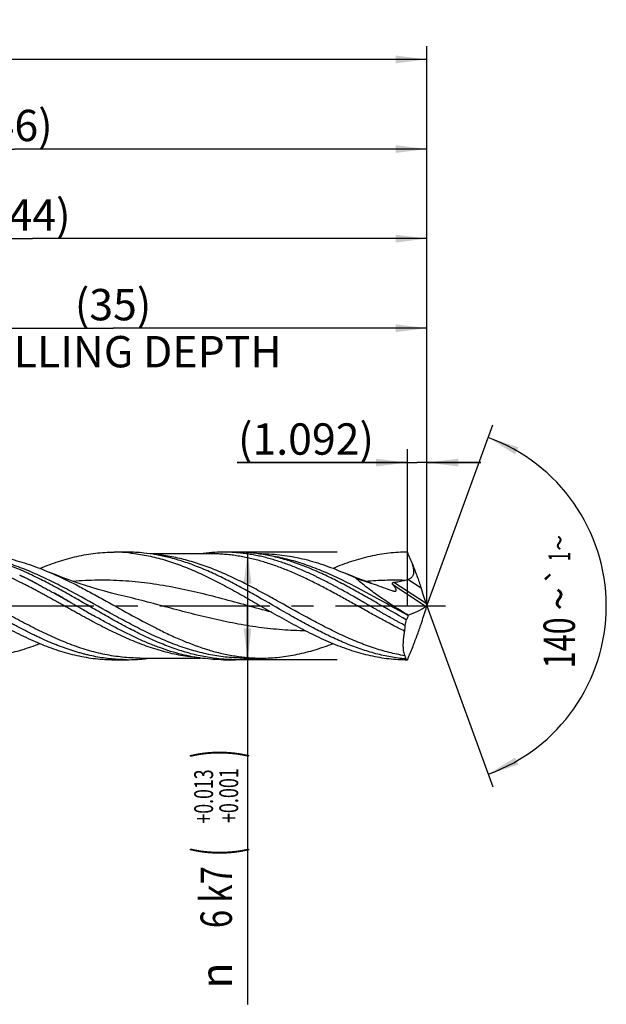
# Model space of a CAD drawing. Units: millimetres. Extents: x 0 to 594, y 0 to 420.
# Drawn here: x 349 to 414, y 136 to 245 of the extents above; entities that cross this region are included whole.
import ezdxf
from ezdxf.enums import TextEntityAlignment as Align

# ---------------------------------------------------------------- set-up
doc = ezdxf.new("R2010")
doc.units = ezdxf.units.MM
doc.header["$LTSCALE"] = 32.67
doc.linetypes.add('CENTER', pattern=[0.6, 0.375, -0.075, 0.075, -0.075])
doc.layers.get('0').update_dxf_attribs({"linetype": 'CONTINUOUS'})
for name, color, linetype in [('608202363-000_AXIS', 7, 'CONTINUOUS'), ('608202363-000_CL', 7, 'CONTINUOUS'), ('608202363-000_DIM', 7, 'CONTINUOUS')]:
    doc.layers.add(name, color=color, linetype=linetype)
doc.styles.get("Standard").update_dxf_attribs({"font": 'TXT.SHX', "width": 0.7})
doc.styles.add('TEXTSTYLE_2', font='TXT.SHX', dxfattribs={"width": 0.6})
doc.styles.add('TEXTSTYLE_3', font='gdt', dxfattribs={"width": 0.7})
doc.dimstyles.new('DIMSTYLE_10', dxfattribs={"dimtxt": 3.5, "dimasz": 3.5, "dimexe": 1.5, "dimexo": 0, "dimgap": 0.875, "dimtad": 1, "dimdec": 3, "dimlfac": 0.5, "dimdsep": 46, "dimtxsty": 'STANDARD', "dimblk": '_FILLED', "dimblk1": '_FILLED', "dimblk2": '_FILLED', "dimcen": 0.09, "dimclrt": 2, "dimadec": 3, "dimazin": 2, "dimtp": 0.05, "dimtm": 0.05, "dimtfac": 1, "dimtdec": 3, "dimtofl": 0, "dimtmove": 0, "dimatfit": 3, "dimldrblk": '_FILLED', "dimfxl": 1, "dimtolj": 1, "dimarcsym": 0})
doc.dimstyles.new('DIMSTYLE_4', dxfattribs={"dimtxt": 3.5, "dimasz": 3.5, "dimexe": 1.5, "dimexo": 0, "dimgap": 0.875, "dimtad": 1, "dimdec": 3, "dimlfac": 0.5, "dimdsep": 46, "dimtxsty": 'STANDARD', "dimblk": '_FILLED', "dimblk1": '_FILLED', "dimblk2": '_FILLED', "dimcen": 0.09, "dimclrt": 2, "dimadec": 3, "dimazin": 2, "dimtol": 1, "dimtp": 0.013, "dimtm": -0.001, "dimtfac": 0.6, "dimtdec": 3, "dimtofl": 0, "dimtmove": 0, "dimatfit": 3, "dimldrblk": '_FILLED', "dimfxl": 1, "dimtolj": 1, "dimarcsym": 0})
doc.dimstyles.new('DIMSTYLE_5', dxfattribs={"dimtxt": 3.5, "dimasz": 3.5, "dimexe": 1.5, "dimexo": 0, "dimgap": 0.875, "dimtad": 1, "dimdec": 3, "dimlfac": 0.5, "dimdsep": 46, "dimtxsty": 'STANDARD', "dimblk": '_FILLED', "dimblk1": '_FILLED', "dimblk2": '_FILLED', "dimcen": 0.09, "dimclrt": 2, "dimadec": 3, "dimazin": 2, "dimtp": 1.5, "dimtm": 1.5, "dimtfac": 1, "dimtdec": 3, "dimtofl": 0, "dimtmove": 0, "dimatfit": 3, "dimldrblk": '_FILLED', "dimfxl": 1, "dimtolj": 1, "dimarcsym": 0})
doc.dimstyles.new('DIMSTYLE_6', dxfattribs={"dimtxt": 3.5, "dimasz": 3.5, "dimexe": 1.5, "dimexo": 0, "dimgap": 0.875, "dimtad": 1, "dimdec": 3, "dimlfac": 0.5, "dimdsep": 46, "dimtxsty": 'STANDARD', "dimblk": '_FILLED', "dimblk1": '_FILLED', "dimblk2": '_FILLED', "dimcen": 0.09, "dimclrt": 2, "dimadec": 3, "dimazin": 2, "dimtol": 1, "dimtp": 1.5, "dimtm": 1.5, "dimtfac": 1, "dimtdec": 3, "dimtofl": 0, "dimtmove": 0, "dimatfit": 3, "dimldrblk": '_FILLED', "dimfxl": 1, "dimtolj": 1, "dimarcsym": 0})
doc.dimstyles.new('DIMSTYLE_8', dxfattribs={"dimtxt": 3.5, "dimasz": 3.5, "dimexe": 1.5, "dimexo": 0, "dimgap": 0.875, "dimtad": 1, "dimdec": 3, "dimlfac": 0.5, "dimdsep": 46, "dimtxsty": 'STANDARD', "dimblk": '_FILLED', "dimblk1": '_FILLED', "dimblk2": '_FILLED', "dimcen": 0.09, "dimclrt": 2, "dimadec": 3, "dimazin": 2, "dimtp": 0.15, "dimtm": 0.15, "dimtfac": 1, "dimtdec": 3, "dimtofl": 0, "dimtmove": 0, "dimatfit": 3, "dimldrblk": '_FILLED', "dimfxl": 1, "dimtolj": 1, "dimarcsym": 0})
doc.dimstyles.new('DIMSTYLE_9', dxfattribs={"dimtxt": 3.5, "dimasz": 3.5, "dimexe": 1.5, "dimexo": 0, "dimgap": 3.5, "dimtad": 1, "dimdec": 3, "dimlfac": 0.5, "dimdsep": 46, "dimtxsty": 'STANDARD', "dimblk": '_FILLED', "dimblk1": '_FILLED', "dimblk2": '_FILLED', "dimcen": 0.09, "dimclrt": 2, "dimaunit": 1, "dimadec": 3, "dimazin": 2, "dimtol": 1, "dimtp": 1, "dimtm": 1, "dimtfac": 1, "dimtdec": 3, "dimtofl": 0, "dimtmove": 0, "dimatfit": 3, "dimldrblk": '_FILLED', "dimfxl": 1, "dimtolj": 1, "dimarcsym": 0})

# ---------------------------------------------------------------- blocks, each defined once
blk = doc.blocks.new('_FILLED')
at = {"color": 0, "linetype": 'BYBLOCK'}
blk.add_solid([(0, 0), (-1, 0.125), (-1, -0.125)], dxfattribs=at)
blk = doc.blocks.new('*D3')
at = {"layer": '608202363-000_DIM', "color": 3, "linetype": 'CONTINUOUS'}
for p, q in [((384, 186), (372.5, 186)), ((374, 186), (374, 180)), ((374, 174), (374, 180)), ((374, 180), (374, 135.53)), ((384, 174), (372.5, 174))]:
    blk.add_line(p, q, dxfattribs=at)
at = {"layer": '608202363-000_DIM', "color": 3, "linetype": 'CONTINUOUS', "xscale": 3.5, "yscale": 3.5, "zscale": 3.5}
for p, rotation in [((374, 186), 90), ((374, 174), 270)]:
    blk.add_blockref('_FILLED', p, dxfattribs=dict(at, rotation=rotation))
at = {"layer": '608202363-000_DIM', "color": 2, "linetype": 'CONTINUOUS'}
for s, height, width, p in [(')', 4.9, 0.428571, (372.95, 164)), ('(', 4.9, 0.428571, (372.95, 153.05)), ('6 k7', 3.5, 0.767857, (372.25, 150.95))]:
    blk.add_text(s, height=height, rotation=90, dxfattribs=dict(at, width=width)).set_placement(p, align=Align.RIGHT)
at = {"layer": '608202363-000_DIM', "color": 2, "linetype": 'CONTINUOUS', "style": 'TEXTSTYLE_2'}
for s, width, p in [('+0.013', 0.690476, (370.15, 161.75)), ('+0.001', 0.702381, (372.95, 161.9))]:
    blk.add_text(s, height=2.1, rotation=90, dxfattribs=dict(at, width=width)).set_placement(p, align=Align.RIGHT)
at = {"layer": '608202363-000_DIM', "color": 2, "linetype": 'CONTINUOUS', "style": 'TEXTSTYLE_3'}
blk.add_text('n', height=3.5, rotation=90, dxfattribs=at).set_placement((372.25, 140.2), align=Align.RIGHT)
blk = doc.blocks.new('*D4')
at = {"layer": '608202363-000_DIM', "color": 3, "linetype": 'CONTINUOUS'}
for p, q in [((302, 180), (302, 232.5)), ((394, 180), (394, 232.5)), ((302, 231), (348, 231)), ((394, 231), (348, 231))]:
    blk.add_line(p, q, dxfattribs=at)
at = {"layer": '608202363-000_DIM', "color": 3, "linetype": 'CONTINUOUS', "xscale": 3.5, "yscale": 3.5, "zscale": 3.5, "rotation": 180}
blk.add_blockref('_FILLED', (302, 231), dxfattribs=at)
at = {"layer": '608202363-000_DIM', "color": 3, "linetype": 'CONTINUOUS', "xscale": 3.5, "yscale": 3.5, "zscale": 3.5}
blk.add_blockref('_FILLED', (394, 231), dxfattribs=at)
at = {"layer": '608202363-000_DIM', "color": 2, "linetype": 'CONTINUOUS', "insert": (348, 235.38), "char_height": 3.5, "width": 12.75, "attachment_point": 2, "line_spacing_factor": 0.9}
blk.add_mtext('(46)', dxfattribs=at)
blk = doc.blocks.new('*D5')
at = {"layer": '608202363-000_DIM', "color": 3, "linetype": 'CONTINUOUS'}
for p, q in [((230, 180), (230, 242.5)), ((394, 180), (394, 242.5)), ((230, 241), (312, 241)), ((394, 241), (312, 241))]:
    blk.add_line(p, q, dxfattribs=at)
at = {"layer": '608202363-000_DIM', "color": 3, "linetype": 'CONTINUOUS', "xscale": 3.5, "yscale": 3.5, "zscale": 3.5, "rotation": 180}
blk.add_blockref('_FILLED', (230, 241), dxfattribs=at)
at = {"layer": '608202363-000_DIM', "color": 3, "linetype": 'CONTINUOUS', "xscale": 3.5, "yscale": 3.5, "zscale": 3.5}
blk.add_blockref('_FILLED', (394, 241), dxfattribs=at)
at = {"layer": '608202363-000_DIM', "color": 2, "linetype": 'CONTINUOUS'}
for s, height, width, p in [('82', 3.5, 0.785714, (308.3, 241.88)), ('1.5', 2.45, 0.619048, (316.18, 242.4)), ('MIN. TOOL LENGTH ', 3.5, 0.756303, (306.88, 235.75)), ('72.0', 3.5, 0.732143, (334.5, 235.75))]:
    blk.add_text(s, height=height, dxfattribs=dict(at, width=width)).set_placement(p, align=Align.CENTER)
at = {"layer": '608202363-000_DIM', "color": 2, "linetype": 'CONTINUOUS', "style": 'TEXTSTYLE_3'}
blk.add_text('`', height=2.45, dxfattribs=at).set_placement((312.48, 242.4), align=Align.CENTER)
blk = doc.blocks.new('*D7')
at = {"layer": '608202363-000_DIM', "color": 3, "linetype": 'CONTINUOUS'}
for p, q in [((324, 180), (324, 212.5)), ((394, 180), (394, 212.5)), ((324, 211), (359, 211)), ((394, 211), (359, 211))]:
    blk.add_line(p, q, dxfattribs=at)
at = {"layer": '608202363-000_DIM', "color": 3, "linetype": 'CONTINUOUS', "xscale": 3.5, "yscale": 3.5, "zscale": 3.5, "rotation": 180}
blk.add_blockref('_FILLED', (324, 211), dxfattribs=at)
at = {"layer": '608202363-000_DIM', "color": 3, "linetype": 'CONTINUOUS', "xscale": 3.5, "yscale": 3.5, "zscale": 3.5}
blk.add_blockref('_FILLED', (394, 211), dxfattribs=at)
at = {"layer": '608202363-000_DIM', "color": 2, "linetype": 'CONTINUOUS', "insert": (359, 215.38), "char_height": 3.5, "width": 56, "attachment_point": 2, "line_spacing_factor": 0.9}
blk.add_mtext('(35)\\PDRILLING DEPTH', dxfattribs=at)
blk = doc.blocks.new('*D8')
at = {"layer": '608202363-000_DIM', "color": 3, "linetype": 'CONTINUOUS'}
for q in [(401.35, 200.2), (401.35, 159.8)]:
    blk.add_line((394, 180), q, dxfattribs=at)
for start, end in [(0, 70), (-70, 0)]:
    blk.add_arc((394, 180), 20, start, end, dxfattribs=at)
for points in [[(404.2, 197.71), (400.84, 198.79), (403.83, 196.92)], [(403.83, 163.08), (400.84, 161.21), (404.2, 162.29)]]:
    blk.add_solid(points, dxfattribs=at)
at = {"layer": '608202363-000_DIM', "color": 2, "linetype": 'CONTINUOUS', "style": 'TEXTSTYLE_3'}
for s, height, p in [('~', 2.45, (409.98, 187.04)), ('`', 2.45, (409.98, 183.39)), ('~', 3.5, (410.5, 180.79))]:
    blk.add_text(s, height=height, rotation=89.9679, dxfattribs=at).set_placement(p, align=Align.CENTER)
at = {"layer": '608202363-000_DIM', "color": 2, "linetype": 'CONTINUOUS'}
for s, height, width, p in [('1', 2.45, 0.571429, (409.98, 185.52)), ('140', 3.5, 0.714286, (410.5, 175.88))]:
    blk.add_text(s, height=height, rotation=89.9679, dxfattribs=dict(at, width=width)).set_placement(p, align=Align.CENTER)
blk = doc.blocks.new('*D9')
at = {"layer": '608202363-000_DIM', "color": 3, "linetype": 'CONTINUOUS'}
for p, q in [((391.82, 180), (391.82, 197.5)), ((394, 180), (394, 197.5)), ((391.82, 196), (372.84, 196)), ((372.84, 196), (392.91, 196)), ((400, 196), (392.91, 196)), ((394, 196), (400, 196))]:
    blk.add_line(p, q, dxfattribs=at)
at = {"layer": '608202363-000_DIM', "color": 3, "linetype": 'CONTINUOUS', "xscale": 3.5, "yscale": 3.5, "zscale": 3.5}
blk.add_blockref('_FILLED', (391.82, 196), dxfattribs=at)
at = {"layer": '608202363-000_DIM', "color": 3, "linetype": 'CONTINUOUS', "xscale": 3.5, "yscale": 3.5, "zscale": 3.5, "rotation": 180}
blk.add_blockref('_FILLED', (394, 196), dxfattribs=at)
at = {"layer": '608202363-000_DIM', "color": 2, "linetype": 'CONTINUOUS', "insert": (388.09, 200.38), "char_height": 3.5, "width": 22.875, "attachment_point": 3, "line_spacing_factor": 0.9}
blk.add_mtext('(1.092)', dxfattribs=at)
blk = doc.blocks.new('*D10')
at = {"layer": '608202363-000_DIM', "color": 3, "linetype": 'CONTINUOUS'}
for p, q in [((306, 180), (306, 222.5)), ((394, 180), (394, 222.5)), ((306, 221), (350, 221)), ((394, 221), (350, 221))]:
    blk.add_line(p, q, dxfattribs=at)
at = {"layer": '608202363-000_DIM', "color": 3, "linetype": 'CONTINUOUS', "xscale": 3.5, "yscale": 3.5, "zscale": 3.5, "rotation": 180}
blk.add_blockref('_FILLED', (306, 221), dxfattribs=at)
at = {"layer": '608202363-000_DIM', "color": 3, "linetype": 'CONTINUOUS', "xscale": 3.5, "yscale": 3.5, "zscale": 3.5}
blk.add_blockref('_FILLED', (394, 221), dxfattribs=at)
at = {"layer": '608202363-000_DIM', "color": 2, "linetype": 'CONTINUOUS', "insert": (350, 225.38), "char_height": 3.5, "width": 12.75, "attachment_point": 2, "line_spacing_factor": 0.9}
blk.add_mtext('(44)', dxfattribs=at)

msp = doc.modelspace()

# ---------------------------------------------------------------- linework, layer by layer
at = {"layer": '608202363-000_AXIS', "color": 1, "linetype": 'CENTER'}
msp.add_line((227, 180), (397, 180), dxfattribs=at)
at = {"layer": '608202363-000_CL', "color": 7, "linetype": 'CONTINUOUS'}
for p, q in [((360.5782, 186), (359.1162, 186)), ((369.9078, 185.82), (363.1283, 185.82)), ((372.6436, 186), (371.3007, 186)), ((375.5629, 185.82), (375.1927, 185.82)), ((359.5821, 181.2538), (359.5817, 181.2539)), ((359.1162, 174), (360.5782, 174)), ((361.9714, 174.18), (368.7451, 174.18)), ((371.3007, 174), (372.6436, 174)), ((373.5956, 174.18), (373.5941, 174.18)), ((373.5941, 174.18), (375.5629, 174.18))]:
    msp.add_line(p, q, dxfattribs=at)
at = {"layer": '608202363-000_CL', "color": 9, "linetype": 'CONTINUOUS'}
for p, q in [((390.315, 182.64), (393.9053, 180.3084)), ((391.885, 182.9733), (393.3524, 182.0203)), ((390.195, 182.3769), (393.9273, 179.9531))]:
    msp.add_line(p, q, dxfattribs=at)
at = {"layer": '608202363-000_CL', "color": 7, "linetype": 'CONTINUOUS'}
for points in [[(359.5821, 181.2538), (358.8353, 181.4371), (358.0739, 181.6357), (357.3332, 181.8409), (356.6136, 182.052), (355.9147, 182.2685), (355.2361, 182.4902), (354.5773, 182.7166), (353.9388, 182.9469), (353.3212, 183.1805), (352.7244, 183.4167), (352.1484, 183.6549), (351.9558, 183.7369)], [(387.8667, 182.5135), (387.2772, 182.7166), (386.6387, 182.947), (386.021, 183.1806), (385.4243, 183.4168), (384.8482, 183.655), (384.6556, 183.737)]]:
    msp.add_lwpolyline(points, dxfattribs=at)
for centre, radius, start, end in [((359.1144, 167.8152), 18.1848, 84.180809, 89.994402), ((360.5719, 167.7245), 18.2755, 84.195429, 89.980185), ((371.3109, 167.6194), 18.3806, 90.03182, 98.024221), ((1011.714, 445.0906), 671.864, 202.6828271, 202.8076244), ((368.5327, 146.1608), 40.8892, 64.668401, 66.777155), ((369.2817, 180), 24.7183, 359.866174, 0.133826), ((407.3591, 174.2343), 16.2221, 164.90367, 167.257522), ((409.0387, 173.8295), 17.8855, 163.327591, 163.473592), ((841.4367, -13.7041), 487.2283, 157.16873, 157.340819), ((360.5719, 192.2754), 18.2754, 270.019806, 275.804582), ((360.5063, 192.9262), 18.9295, 275.8027, 277.962405), ((372.6341, 192.373), 18.373, 270.029803, 278.00498)]:
    msp.add_arc(centre, radius, start, end, dxfattribs=at)
at = {"layer": '608202363-000_CL', "color": 9, "linetype": 'CONTINUOUS'}
msp.add_arc((570.3784, 553.6641), 431.3167, 240.119683, 240.322378, dxfattribs=at)
at = {"layer": '608202363-000_CL', "color": 7, "linetype": 'CONTINUOUS'}
for centre, major_axis, ratio, start_param, end_param in [((278.1456, 320.5185), (-153.3804, 384.0334), 0.14778321, -2.0028091, -1.99803495), ((343.393, 218.7472), (52.8158, -36.6294), 0.34002198, -0.23302481, -0.14135131), ((278.1456, 39.4815), (153.3804, 384.0334), 0.14778321, -1.1435577, -1.13878355)]:
    msp.add_ellipse(centre, major_axis=major_axis, ratio=ratio, start_param=start_param, end_param=end_param, dxfattribs=at)
at = {"layer": '608202363-000_CL', "color": 9, "linetype": 'CONTINUOUS'}
for points, knots in [([(361.9713, 174.18), (361.6476, 174.18), (360.999, 174.197), (360.0268, 174.273), (359.0547, 174.3988), (358.0828, 174.5736), (357.1111, 174.7955), (356.1396, 175.0624), (355.1686, 175.3732), (354.1972, 175.7225), (353.2266, 176.1103), (352.2563, 176.532), (351.2856, 176.9826), (349.9863, 177.6215), (348.6944, 178.3017), (347.4049, 179.0059), (345.4662, 180.0833), (343.5376, 181.1735), (341.585, 182.2041), (340.2977, 182.8574), (338.6912, 183.6159), (336.7509, 184.4064), (334.8072, 185.0453), (332.8599, 185.5096), (331.5514, 185.6921), (330.9005, 185.7489)], [0, 0, 0, 0, 0.02900447, 0.05808704, 0.0873225, 0.11677939, 0.14651668, 0.17658249, 0.20701364, 0.23782592, 0.26903742, 0.30063322, 0.33259103, 0.36489752, 0.43033681, 0.46336549, 0.49652088, 0.62903005, 0.66180094, 0.69430663, 0.75834727, 0.82089322, 0.88188058, 0.94146172, 1, 1, 1, 1]), ([(368.2747, 174.2515), (367.6238, 174.3084), (366.3155, 174.4912), (364.3684, 174.9557), (362.4249, 175.5948), (360.8178, 176.2499), (359.5318, 176.8354), (358.5617, 177.3049), (357.5914, 177.7972), (356.7844, 178.2231), (356.1387, 178.5717), (355.6533, 178.8362), (355.1677, 179.1026), (354.6823, 179.3713), (354.1972, 179.6422), (353.7122, 179.9139), (353.227, 180.1856), (352.7417, 180.4566), (352.2562, 180.7265), (351.7704, 180.9944), (351.285, 181.2604), (350.8002, 181.5242), (350.3155, 181.7847), (349.8303, 182.0408), (349.3449, 182.2926), (348.6992, 182.6213), (348.0523, 182.9398), (347.4034, 183.2447), (346.918, 183.466), (346.4329, 183.6808), (345.9474, 183.8874), (345.4616, 184.0848), (344.9759, 184.2744), (344.4907, 184.4555), (344.0053, 184.6251), (343.5198, 184.7833), (343.0345, 184.932), (342.549, 185.0712), (342.0634, 185.2004), (341.5779, 185.3178), (341.0923, 185.4218), (340.6068, 185.5139), (340.1214, 185.595), (339.6358, 185.6642), (338.9892, 185.74), (338.1801, 185.8032), (337.5317, 185.8199), (337.208, 185.8199)], [0, 0, 0, 0, 0.0585388, 0.1181212, 0.17911012, 0.24165776, 0.27350622, 0.30570386, 0.33820908, 0.37098058, 0.38744867, 0.40395812, 0.42050092, 0.43707379, 0.45366997, 0.47027709, 0.48688513, 0.50348735, 0.52007859, 0.53665229, 0.55318878, 0.56967063, 0.58610226, 0.60248789, 0.61882274, 0.63509684, 0.66740368, 0.68341115, 0.69933691, 0.71519171, 0.73094942, 0.74660276, 0.76217448, 0.77765542, 0.79300687, 0.80823958, 0.82339459, 0.83848059, 0.85348952, 0.86840693, 0.88322827, 0.89797792, 0.91267456, 0.92731967, 0.94191687, 0.97099846, 1, 1, 1, 1]), ([(391.5242, 174.4442), (391.2322, 174.493), (390.6477, 174.6032), (389.7743, 174.8057), (388.9013, 175.0457), (388.0285, 175.3205), (387.1555, 175.627), (386.283, 175.9652), (385.4105, 176.3314), (384.2415, 176.8561), (382.7832, 177.5696), (380.4532, 178.7998), (378.4326, 179.9407), (376.6892, 180.91), (375.817, 181.3882), (374.9451, 181.8572), (374.0729, 182.3129), (373.2006, 182.7521), (372.0436, 183.3099), (370.5981, 183.9513), (368.8531, 184.6152), (367.1056, 185.1503), (365.3558, 185.541), (364.1816, 185.6983), (363.5969, 185.7492)], [0, 0, 0, 0, 0.02928085, 0.0588162, 0.08865081, 0.11880989, 0.14930373, 0.1801537, 0.2113516, 0.24288462, 0.30687978, 0.37188524, 0.50346536, 0.5363775, 0.56918736, 0.60184651, 0.63430197, 0.66651212, 0.69844385, 0.7613427, 0.82286114, 0.88300707, 0.94194814, 1, 1, 1, 1]), ([(391.4823, 177.2001), (391.2569, 177.3108), (390.8063, 177.5361), (390.132, 177.8817), (389.4575, 178.2359), (388.8972, 178.5395), (388.4485, 178.7848), (387.9987, 179.0314), (387.4364, 179.3416), (386.7625, 179.7172), (386.0889, 180.0946), (385.4152, 180.4715), (384.7409, 180.8455), (384.067, 181.2165), (383.1708, 181.7038), (382.0513, 182.2949), (380.7048, 182.968), (379.5777, 183.4899), (378.6753, 183.8772), (378.0012, 184.1505), (377.3271, 184.4063), (376.6528, 184.6429), (375.9785, 184.8606), (375.3041, 185.0588), (374.6298, 185.2361), (373.9553, 185.3898), (373.2807, 185.5198), (372.6064, 185.6293), (371.9317, 185.7148), (371.257, 185.7751), (370.5825, 185.8117), (370.1326, 185.82), (369.9078, 185.82)], [0, 0, 0, 0, 0.03207479, 0.0643393, 0.09677712, 0.12937732, 0.14572396, 0.16209326, 0.19489063, 0.22774813, 0.26062956, 0.2935045, 0.3263431, 0.35910202, 0.39175169, 0.45663488, 0.52077557, 0.58399782, 0.61522893, 0.64619724, 0.67689158, 0.70730255, 0.73746021, 0.76738234, 0.79706322, 0.8264946, 0.85571686, 0.88479771, 0.91373455, 0.94254872, 0.97129184, 1, 1, 1, 1]), ([(373.5941, 174.18), (372.9721, 174.18), (371.7212, 174.2431), (369.8502, 174.5231), (367.9818, 174.9789), (366.4367, 175.4891), (365.2019, 175.966), (363.9529, 176.4917), (362.3944, 177.2216), (360.5363, 178.1801), (358.0561, 179.5366), (355.593, 180.935), (353.1082, 182.2642), (351.2494, 183.1866), (349.3885, 184.0085), (347.5249, 184.7036), (345.6583, 185.249), (344.4013, 185.5028), (343.7751, 185.5985)], [0, 0, 0, 0, 0.05790436, 0.11636814, 0.17586562, 0.23672001, 0.2677101, 0.29907443, 0.36285905, 0.42785178, 0.4936865, 0.62601043, 0.6915151, 0.75599726, 0.81914784, 0.8808128, 0.94102234, 1, 1, 1, 1]), ([(391.8921, 178.9171), (390.6029, 179.6254), (388.6898, 180.7136), (386.1213, 182.1017), (384.1984, 183.0694), (382.2733, 183.9337), (380.3452, 184.6648), (378.4137, 185.2372), (377.1123, 185.5015), (376.4641, 185.6002)], [0, 0, 0, 0, 0.26101703, 0.39050013, 0.51802852, 0.64290803, 0.76477204, 0.88365163, 1, 1, 1, 1]), ([(350.5505, 182.4617), (350.2235, 182.6338), (349.5732, 182.9679), (348.9162, 183.2887), (348.5893, 183.4432)], [0, 0, 0, 0, 0.50543918, 1, 1, 1, 1]), ([(376.6929, 179.2943), (375.7681, 179.5415), (373.9232, 180.0515), (371.1596, 180.8117), (368.3942, 181.5155), (365.6258, 182.1136), (362.8535, 182.5636), (360.078, 182.833), (357.3007, 182.9021), (355.4529, 182.8114), (354.5317, 182.7339)], [0, 0, 0, 0, 0.12726764, 0.25449342, 0.38108412, 0.50661526, 0.63094902, 0.75427969, 0.87708649, 1, 1, 1, 1]), ([(391.474, 182.857), (390.7673, 182.876), (389.3516, 182.8743), (387.9383, 182.7933), (387.2328, 182.734)], [0, 0, 0, 0, 0.49959692, 1, 1, 1, 1]), ([(354.0986, 180.4906), (353.8241, 180.6486), (353.2785, 180.9615), (352.7311, 181.2711), (352.4585, 181.4235)], [0, 0, 0, 0, 0.50348611, 1, 1, 1, 1]), ([(380.4688, 177.2256), (379.5978, 177.2332), (377.8517, 177.3073), (375.2371, 177.5874), (372.6251, 178.0184), (370.0158, 178.5729), (367.4087, 179.2159), (364.803, 179.9076), (362.1975, 180.605), (360.4549, 181.0461), (359.5821, 181.2538)], [0, 0, 0, 0, 0.12250444, 0.24558444, 0.36959789, 0.49466751, 0.62065602, 0.74720467, 0.87382191, 1, 1, 1, 1])]:
    msp.add_open_spline(points, degree=3, knots=knots, dxfattribs=at)
at = {"layer": '608202363-000_CL', "color": 7, "linetype": 'CONTINUOUS'}
for points, knots in [([(342.8629, 185.82), (343.2419, 185.82), (344.0016, 185.7967), (345.1402, 185.6926), (346.2785, 185.5204), (347.8052, 185.2011), (349.7162, 184.6402), (351.2092, 184.0569), (351.9558, 183.7369)], [0, 0, 0, 0, 0.12106828, 0.24258186, 0.36495971, 0.48857249, 0.74055256, 1, 1, 1, 1]), ([(350.8289, 184.1966), (351.5096, 184.477), (352.8719, 184.9852), (354.9492, 185.5623), (357.031, 185.9193), (358.4244, 186), (359.1162, 186)], [0, 0, 0, 0, 0.25880698, 0.5105833, 0.75682051, 1, 1, 1, 1]), ([(360.9581, 185.9063), (361.556, 185.8456), (362.7569, 185.6645), (364.5442, 185.228), (366.3289, 184.6388), (368.1109, 183.9148), (369.8907, 183.0774), (371.6688, 182.1512), (373.4459, 181.1629), (374.6283, 180.4829), (375.2216, 180.141)], [0, 0, 0, 0, 0.11627657, 0.23459663, 0.35560754, 0.47961382, 0.60656275, 0.7360738, 0.86749929, 1, 1, 1, 1]), ([(365.2295, 185.4108), (364.7649, 185.5266), (363.8338, 185.7263), (362.8905, 185.8586), (362.4202, 185.9063)], [0, 0, 0, 0, 0.50315429, 1, 1, 1, 1]), ([(391.5365, 177.8124), (391.3255, 177.9264), (391.0097, 178.0995), (390.5884, 178.3311), (390.1651, 178.5634), (389.7421, 178.7978), (389.321, 179.0371), (389.0059, 179.2193), (388.6912, 179.4028), (388.2706, 179.6468), (387.8485, 179.8885), (387.4256, 180.1291), (387.0033, 180.3703), (386.477, 180.6736), (385.9519, 180.9777), (385.5307, 181.2175), (385.1089, 181.4535), (384.6852, 181.6844), (384.2621, 181.9141), (383.9464, 182.0866), (383.6319, 182.2592), (383.213, 182.486), (382.7919, 182.706), (382.3681, 182.9175), (382.0511, 183.074), (381.735, 183.2294), (381.3147, 183.4327), (380.7889, 183.6778), (380.1564, 183.9587), (379.5241, 184.2255), (378.8918, 184.4767), (378.2594, 184.711), (377.6271, 184.9291), (376.9944, 185.1265), (376.3631, 185.3091), (375.7304, 185.4706), (375.0962, 185.6075), (374.4632, 185.7269), (373.8316, 185.8277), (373.1994, 185.9046), (372.3566, 185.9774), (371.7225, 186), (371.3007, 186)], [0, 0, 0, 0, 0.03256473, 0.04890716, 0.06528482, 0.09812553, 0.11458086, 0.1310555, 0.14754666, 0.1640508, 0.19708166, 0.21360059, 0.23011688, 0.26312606, 0.2960778, 0.31252338, 0.32894532, 0.36170621, 0.37803559, 0.39432218, 0.41056109, 0.42675341, 0.45900659, 0.47506807, 0.49107344, 0.50701341, 0.52289088, 0.55446778, 0.5857953, 0.61685678, 0.64765116, 0.678179, 0.70843648, 0.73845608, 0.76816646, 0.79767639, 0.82709735, 0.85626301, 0.88513322, 0.9139374, 0.94271637, 1, 1, 1, 1]), ([(378.8677, 184.9589), (378.3543, 185.1255), (377.3259, 185.4233), (375.7663, 185.7535), (374.2054, 185.9548), (373.1628, 186), (372.6436, 186)], [0, 0, 0, 0, 0.25557453, 0.50655223, 0.75416542, 1, 1, 1, 1]), ([(375.5629, 185.82), (375.9419, 185.82), (376.7016, 185.7967), (377.8401, 185.6926), (378.9784, 185.5204), (380.5051, 185.2011), (382.4161, 184.6402), (383.909, 184.057), (384.6556, 183.737)], [0, 0, 0, 0, 0.12106846, 0.24258211, 0.3649603, 0.48857306, 0.74055312, 1, 1, 1, 1]), ([(391.8162, 186), (391.4708, 186), (390.7786, 185.9801), (389.7412, 185.8909), (388.704, 185.7433), (387.3134, 185.469), (385.5723, 184.9854), (384.2101, 184.4773), (383.5295, 184.1969)], [0, 0, 0, 0, 0.12141918, 0.24323343, 0.36581819, 0.48951224, 0.74124182, 1, 1, 1, 1]), ([(360.5782, 174), (359.9932, 174), (359.1131, 174.0431), (357.9457, 174.184), (357.0685, 174.331), (356.3394, 174.4873), (355.7563, 174.631), (355.3177, 174.7481), (354.8793, 174.8748), (354.4413, 175.0113), (354.0035, 175.1569), (353.5654, 175.3106), (353.1268, 175.4718), (352.5401, 175.6979), (351.8074, 176.0009), (351.0797, 176.3268), (350.4973, 176.5999), (349.9114, 176.8818), (349.179, 177.2476), (348.4506, 177.6292), (347.8682, 177.9436), (347.4307, 178.1837), (346.9925, 178.4261), (346.5537, 178.6701), (346.1151, 178.9167), (345.6771, 179.1663), (345.2394, 179.418), (344.6554, 179.7545), (343.925, 180.1747), (343.0493, 180.6788), (342.1737, 181.1782), (341.0094, 181.8305), (339.5573, 182.6154), (337.808, 183.487), (336.0569, 184.2612), (334.3036, 184.9159), (333.1201, 185.2637), (332.5295, 185.4108)], [0, 0, 0, 0, 0.05742097, 0.08630787, 0.11538384, 0.14469595, 0.15946778, 0.17432378, 0.18925523, 0.20425952, 0.21934843, 0.23453721, 0.24982841, 0.26521275, 0.296246, 0.32763564, 0.34346486, 0.3593813, 0.39145415, 0.42381223, 0.44008662, 0.45641829, 0.47280227, 0.48923138, 0.50569779, 0.52219459, 0.53871532, 0.55525301, 0.58834997, 0.62142695, 0.65442597, 0.68729123, 0.75241147, 0.81642472, 0.87907572, 0.94025058, 1, 1, 1, 1]), ([(372.6436, 174), (372.0915, 174), (370.982, 174.0511), (369.3215, 174.2789), (367.6627, 174.6514), (366.0059, 175.1589), (364.3511, 175.7878), (362.6982, 176.5222), (361.0466, 177.3433), (359.3961, 178.2306), (357.7462, 179.1619), (356.0966, 180.114), (354.447, 181.0634), (352.797, 181.9862), (351.1461, 182.8597), (348.9677, 183.9177), (347.2953, 184.593), (346.1674, 184.959)], [0, 0, 0, 0, 0.05726734, 0.1150017, 0.17361301, 0.23340776, 0.29455993, 0.35710067, 0.4209245, 0.48580694, 0.55143039, 0.61741456, 0.68334929, 0.74882849, 0.81348387, 0.87701752, 1, 1, 1, 1]), ([(391.5992, 174.0779), (391.3239, 174.1033), (390.7728, 174.1665), (389.9484, 174.2992), (389.1237, 174.4656), (388.2991, 174.6676), (387.475, 174.9036), (386.6508, 175.1706), (385.8267, 175.4681), (384.7221, 175.9052), (383.3426, 176.5176), (381.6977, 177.3348), (380.0537, 178.2179), (377.8588, 179.4561), (375.677, 180.7294), (373.4807, 181.9593), (371.8365, 182.8312), (370.1913, 183.633), (368.5445, 184.3449), (366.8961, 184.9489), (365.7844, 185.2726), (365.2295, 185.4108)], [0, 0, 0, 0, 0.0287213, 0.05758401, 0.08670965, 0.11608071, 0.14573824, 0.17572701, 0.20605311, 0.2367251, 0.29909738, 0.36274738, 0.42745403, 0.49290266, 0.62449081, 0.68982232, 0.75434536, 0.81776245, 0.87987349, 0.94059979, 1, 1, 1, 1]), ([(391.6968, 178.4592), (390.6214, 179.0584), (389.0239, 179.9851), (386.892, 181.208), (385.2927, 182.097), (383.6925, 182.9369), (381.5804, 183.9542), (379.96, 184.6044), (378.8677, 184.9589)], [0, 0, 0, 0, 0.25636922, 0.38457511, 0.51180811, 0.63740943, 0.7608515, 1, 1, 1, 1]), ([(391.885, 182.9733), (391.9647, 182.9981), (392.0824, 183.0445), (392.2257, 183.1322), (392.3236, 183.2131), (392.4071, 183.3095), (392.4723, 183.4195), (392.5177, 183.539), (392.5445, 183.6638), (392.5555, 183.7906), (392.5529, 183.9596), (392.5242, 184.1687), (392.4634, 184.413), (392.4106, 184.5719), (392.382, 184.6504)], [0, 0, 0, 0, 0.12398589, 0.18635883, 0.24896285, 0.31178645, 0.37477041, 0.43781648, 0.50082361, 0.56372507, 0.62648868, 0.75150489, 0.87599951, 1, 1, 1, 1]), ([(392.382, 184.6504), (392.5598, 184.219), (392.8151, 183.5655), (393.1313, 182.6859), (393.2806, 182.2423), (393.3524, 182.0203)], [0, 0, 0, 0, 0.49923686, 0.75037162, 1, 1, 1, 1]), ([(351.9558, 183.7369), (352.9561, 183.3081), (354.4391, 182.5945), (356.3886, 181.5651), (358.3542, 180.4854), (360.7934, 179.1079), (363.2464, 177.7813), (365.2226, 176.8127), (367.1692, 175.9428), (369.1372, 175.2148), (371.1249, 174.6833), (372.6034, 174.3949), (374.0828, 174.2193), (375.0707, 174.18), (375.5629, 174.18)], [0, 0, 0, 0, 0.12692174, 0.19173301, 0.2571209, 0.3884411, 0.51844104, 0.58226805, 0.64504583, 0.76707145, 0.82642124, 0.8848454, 0.94259887, 1, 1, 1, 1]), ([(348.5893, 183.4432), (348.9191, 183.2895), (349.4132, 183.0543), (350.0653, 182.7234), (350.3892, 182.5503), (350.5505, 182.4617)], [0, 0, 0, 0, 0.49767747, 0.74832539, 1, 1, 1, 1]), ([(350.5505, 182.4617), (350.7081, 182.3752), (350.9436, 182.243), (351.2591, 182.0686), (351.5772, 181.8954), (351.978, 181.682), (352.2987, 181.5108), (352.4585, 181.4235)], [0, 0, 0, 0, 0.24830522, 0.37294243, 0.49789038, 0.74856199, 1, 1, 1, 1]), ([(386.0274, 183.1183), (386.3331, 183.0168), (386.9471, 182.818), (387.5604, 182.6167), (387.8667, 182.5135)], [0, 0, 0, 0, 0.49910013, 1, 1, 1, 1]), ([(391.9051, 178.9608), (391.3836, 179.2756), (390.3493, 179.9205), (389.0845, 180.7666), (388.0973, 181.4697), (387.3783, 182.0067), (386.6864, 182.5528), (386.2421, 182.9283), (386.0274, 183.1183)], [0, 0, 0, 0, 0.25355797, 0.50718985, 0.63319767, 0.75796422, 0.88066, 1, 1, 1, 1]), ([(387.8667, 182.5135), (388.1993, 182.4015), (388.8726, 182.1684), (389.5401, 181.9191), (389.877, 181.7877)], [0, 0, 0, 0, 0.49252272, 1, 1, 1, 1]), ([(390.195, 182.3769), (390.1857, 182.3874), (390.1684, 182.4098), (390.149, 182.4476), (390.1394, 182.4901), (390.1451, 182.5361), (390.1713, 182.5787), (390.2131, 182.6102), (390.2625, 182.6302), (390.2975, 182.6375), (390.315, 182.64)], [0, 0, 0, 0, 0.11170667, 0.22243158, 0.33435397, 0.45196793, 0.58055027, 0.71875346, 0.85981019, 1, 1, 1, 1]), ([(390.315, 182.64), (390.5098, 182.6676), (390.8014, 182.7131), (391.1874, 182.7883), (391.3789, 182.8325), (391.474, 182.857)], [0, 0, 0, 0, 0.50040702, 0.75034793, 1, 1, 1, 1]), ([(391.474, 182.857), (391.5084, 182.8659), (391.6462, 182.9021), (391.783, 182.9415), (391.885, 182.9733)], [0, 0, 0, 0, 0.25015336, 1, 1, 1, 1]), ([(352.4585, 181.4235), (352.5962, 181.3484), (352.8706, 181.1957), (353.2809, 180.9636), (353.6907, 180.7291), (353.9626, 180.5702), (354.0986, 180.4906)], [0, 0, 0, 0, 0.24939578, 0.49924395, 0.74947407, 1, 1, 1, 1]), ([(389.877, 181.7877), (389.9497, 181.7593), (390.057, 181.7205), (390.1982, 181.6802), (390.2655, 181.6654), (390.2979, 181.6599)], [0, 0, 0, 0, 0.53167689, 0.77590522, 1, 1, 1, 1]), ([(390.2979, 181.6599), (390.3226, 181.6556), (390.3693, 181.6494), (390.4349, 181.6479), (390.4902, 181.6559), (390.5282, 181.6723), (390.55, 181.6914), (390.5663, 181.7134), (390.577, 181.7487), (390.5748, 181.7966), (390.5611, 181.8497), (390.5373, 181.9073), (390.5052, 181.9686), (390.4659, 182.0327), (390.4038, 182.1234), (390.314, 182.2394), (390.2361, 182.3305), (390.195, 182.3769)], [0, 0, 0, 0, 0.07020317, 0.13146406, 0.1830226, 0.2257449, 0.24491566, 0.26348475, 0.30167624, 0.34528275, 0.39618318, 0.45440957, 0.51918335, 0.58959036, 0.66477289, 0.82655479, 1, 1, 1, 1]), ([(354.0986, 180.4906), (354.2149, 180.4225), (354.4476, 180.2862), (354.7972, 180.0828), (355.1484, 179.882), (355.3834, 179.7496), (355.5008, 179.6832)], [0, 0, 0, 0, 0.24991695, 0.49993787, 0.74998825, 1, 1, 1, 1]), ([(393.9053, 180.3084), (393.9191, 180.2657), (393.9489, 180.1814), (393.9823, 180.0985), (393.9999, 180.0577)], [0, 0, 0, 0, 0.50251023, 1, 1, 1, 1]), ([(342.5216, 180.141), (343.2123, 179.7429), (344.587, 178.9489), (346.6521, 177.7972), (348.7193, 176.731), (350.7896, 175.7919), (352.8643, 175.0172), (354.9441, 174.4387), (357.0285, 174.0809), (358.4236, 174), (359.1162, 174)], [0, 0, 0, 0, 0.13351889, 0.26589906, 0.39599528, 0.52297134, 0.64643715, 0.76654381, 0.88400285, 1, 1, 1, 1]), ([(355.5008, 179.6832), (355.7224, 179.558), (356.1641, 179.3059), (356.6046, 179.0515), (356.8251, 178.9254)], [0, 0, 0, 0, 0.50046777, 1, 1, 1, 1]), ([(375.2216, 180.141), (375.9123, 179.7429), (377.287, 178.9489), (379.3521, 177.7972), (381.4192, 176.731), (383.4896, 175.7919), (385.5642, 175.0172), (387.3076, 174.5323), (388.7, 174.2574), (389.7386, 174.1094), (390.7773, 174.0199), (391.4703, 174), (391.8162, 174)], [0, 0, 0, 0, 0.13350709, 0.26587555, 0.3959603, 0.52292475, 0.64637977, 0.76647594, 0.82548626, 0.88396614, 0.94207754, 1, 1, 1, 1]), ([(393.9053, 179.6916), (393.9191, 179.7343), (393.9489, 179.8186), (393.9823, 179.9014), (393.9999, 179.9423)], [0, 0, 0, 0, 0.50249235, 1, 1, 1, 1]), ([(393.9999, 180.0577), (393.9938, 180.0452), (393.9818, 180.0221), (393.963, 179.9916), (393.9456, 179.9686), (393.9333, 179.9569), (393.9273, 179.9531)], [0, 0, 0, 0, 0.32681095, 0.60852308, 0.83460681, 1, 1, 1, 1]), ([(366.6495, 174.5892), (366.2372, 174.6919), (365.4115, 174.9233), (364.1831, 175.3383), (362.9551, 175.8179), (361.7278, 176.3554), (360.5009, 176.9432), (359.4817, 177.4666), (358.6659, 177.903), (357.8457, 178.3504), (357.2324, 178.6926), (356.8251, 178.9254)], [0, 0, 0, 0, 0.1183606, 0.23864475, 0.36097831, 0.48536831, 0.61171258, 0.73980434, 0.80441747, 0.86935528, 1, 1, 1, 1]), ([(391.8921, 178.9171), (391.88, 178.8763), (391.8277, 178.7185), (391.757, 178.5671), (391.6968, 178.4592)], [0, 0, 0, 0, 0.25637387, 1, 1, 1, 1]), ([(391.4823, 177.2001), (391.4547, 177.0429), (391.4069, 176.7376), (391.3563, 176.2936), (391.3289, 175.8823), (391.3242, 175.5084), (391.3414, 175.1757), (391.3794, 174.8875), (391.4368, 174.6461), (391.4923, 174.5048), (391.5242, 174.4442)], [0, 0, 0, 0, 0.1715132, 0.33206146, 0.4801085, 0.61434822, 0.73378937, 0.83783158, 0.92637163, 1, 1, 1, 1]), ([(391.5365, 177.8124), (391.5377, 177.7164), (391.5288, 177.511), (391.5012, 177.3075), (391.4823, 177.2001)], [0, 0, 0, 0, 0.46828928, 1, 1, 1, 1]), ([(392.382, 175.3496), (392.5598, 175.781), (392.8151, 176.4345), (393.1313, 177.3141), (393.2806, 177.7577), (393.3524, 177.9797)], [0, 0, 0, 0, 0.49923716, 0.75037232, 1, 1, 1, 1]), ([(342.8629, 174.18), (343.5277, 174.18), (344.8656, 174.2522), (346.8657, 174.5719), (348.8622, 175.0903), (350.1737, 175.5491), (350.8289, 175.8028)], [0, 0, 0, 0, 0.24397146, 0.49062022, 0.74216111, 1, 1, 1, 1]), ([(375.5629, 174.18), (375.8949, 174.18), (376.5601, 174.1978), (377.5573, 174.2778), (378.5543, 174.4102), (379.8902, 174.6562), (381.5628, 175.0905), (382.8743, 175.5493), (383.5295, 175.8031)], [0, 0, 0, 0, 0.12183577, 0.24401666, 0.36687187, 0.49070169, 0.7422017, 1, 1, 1, 1]), ([(371.3007, 174), (370.9129, 174), (370.1355, 174.0252), (368.9705, 174.1375), (367.8059, 174.3233), (367.0346, 174.4933), (366.6495, 174.5892)], [0, 0, 0, 0, 0.247541, 0.49613517, 0.74666769, 1, 1, 1, 1]), ([(391.5242, 174.4442), (391.5494, 174.3962), (391.5763, 174.3116), (391.5948, 174.1874), (391.5986, 174.116), (391.5992, 174.0779)], [0, 0, 0, 0, 0.43129349, 0.69604425, 1, 1, 1, 1]), ([(391.8162, 174), (391.7968, 174), (391.7582, 174.0031), (391.7018, 174.0179), (391.6481, 174.0427), (391.6151, 174.0652), (391.5992, 174.0779)], [0, 0, 0, 0, 0.24778041, 0.49239721, 0.74086824, 1, 1, 1, 1])]:
    msp.add_open_spline(points, degree=3, knots=knots, dxfattribs=at)

# ---------------------------------------------------------------- dimensions: what is measured, and where the dimension line sits
at = {"layer": '608202363-000_DIM', "color": 3, "linetype": 'CONTINUOUS'}
for base, p1, text, dimstyle, picture, middle in [((394, 241), (230, 180), '<>\\PMIN. TOOL LENGTH 72.0[.1]\\P ', 'DIMSTYLE_6', '*D5', (312, 241)), ((394, 231), (302, 180), '(<>)', 'DIMSTYLE_5', '*D4', (348, 231)), ((394, 221), (306, 180), '(<>)', 'DIMSTYLE_8', '*D10', (350, 221)), ((394, 211), (324, 180), '(<>)\\PDRILLING DEPTH', 'DIMSTYLE_8', '*D7', (359, 211))]:
    dim = msp.add_linear_dim(base=base, p1=p1, p2=(394, 180), text=text, dimstyle=dimstyle, dxfattribs=at)
    dim.commit()
    dim.dimension.update_dxf_attribs({"geometry": picture, "text_midpoint": middle, "dimtype": 160})
dim = msp.add_linear_dim(base=(391.8162, 196), p1=(394, 180), p2=(391.8162, 180), angle=180, text='(<>)', dimstyle='DIMSTYLE_10', dxfattribs=at)
dim.commit()
dim.dimension.update_dxf_attribs({"geometry": '*D9', "text_midpoint": (380.4602, 196), "dimtype": 160})
dim = msp.add_angular_dim_2l(base=(414.000003, 179.999999), line1=((393.931596, 180.187937), (394, 179.999999)), line2=((393.931596, 179.81206), (394, 179.999999)), dimstyle='DIMSTYLE_9', dxfattribs=at)
dim.commit()
dim.dimension.update_dxf_attribs({"geometry": '*D8', "text_midpoint": (414, 179.988599), "dimtype": 162})
dim = msp.add_linear_dim(base=(374, 174), p1=(384, 186), p2=(384, 174), angle=270, text='%%c<>', dimstyle='DIMSTYLE_4', override={"dimpost": '<>k7'}, dxfattribs=at)
dim.commit()
dim.dimension.update_dxf_attribs({"geometry": '*D3', "text_midpoint": (374, 149.7667), "dimtype": 160})

doc.saveas('drawing.dxf')
